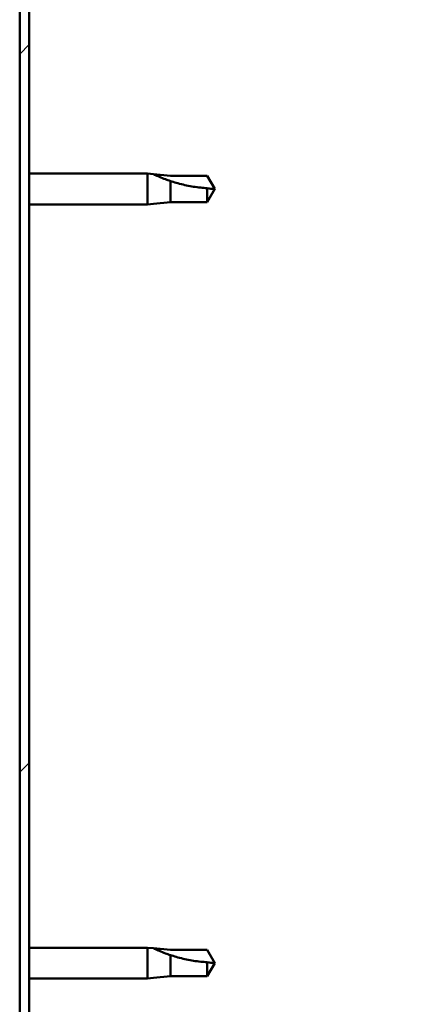
# Model space of a CAD drawing. Units: millimetres. Extents: x -6197 to 24516, y 3016 to 8837.
# Drawn here: x -3535 to -3475, y 7317 to 7471 of the extents above; entities that cross this region are included whole.
import ezdxf

# ---------------------------------------------------------------- set-up
doc = ezdxf.new("R2010")
doc.units = ezdxf.units.MM
doc.header["$LTSCALE"] = 25
doc.layers.add('Hatch (ISO)', color=7, linetype='Continuous', lineweight=18)
doc.layers.add('Visible (ISO)', color=7, linetype='Continuous', lineweight=50)

msp = doc.modelspace()

# ---------------------------------------------------------------- hatches: boundary and pattern name
at = {"layer": 'Hatch (ISO)'}
h = msp.add_hatch(dxfattribs=at)
h.set_pattern_fill('ANSI31', color=256, scale=635, style=0)
h.set_pattern_definition([(45, (0, 0), (-56.12660075668222, 56.12660075668222), [])])
edge = h.paths.add_edge_path()
edge.add_line((-3474.793760672678, 7491.947551854706), (-3474.793760672695, 7509.947551854725))
edge.add_ellipse((-3478.293760672677, 7509.947551854705), major_axis=(3.500000000000007, 1.867137000566291e-11), ratio=1, start_angle=8.396664359063685e-12, end_angle=89.99999999968969)
edge.add_line((-3478.293760672677, 7513.447551854705), (-3494.793760672675, 7513.447551854706))
edge.add_line((-3494.793760672675, 7513.447551854706), (-3514.793760672675, 7513.447551854708))
edge.add_line((-3514.793760672676, 7513.447551854708), (-3531.293760672675, 7513.447551854707))
edge.add_ellipse((-3531.293760672677, 7509.947551854708), major_axis=(1.133676486020365e-12, 3.500000000000007), ratio=1, start_angle=0, end_angle=90.00000000000229)
edge.add_line((-3534.793760672676, 7509.947551854709), (-3534.793760672707, 7016.947551854709))
edge.add_ellipse((-3531.293760672706, 7016.94755185471), major_axis=(-3.500000000000047, -1.441624597475785e-13), ratio=1, start_angle=0, end_angle=89.99999999945324)
edge.add_line((-3531.29376067274, 7013.44755185471), (-3474.793760672706, 7013.447551854706))
edge.add_line((-3474.793760672706, 7013.447551854705), (-3474.793760672706, 7014.947551854705))
edge.add_line((-3474.793760672706, 7014.947551854705), (-3531.293760672739, 7014.947551854742))
edge.add_ellipse((-3531.293760672706, 7016.94755185471), major_axis=(-3.297218054143561e-11, -2.00000000000003), ratio=1, start_angle=270.00000000095173, end_angle=359.999999999996, ccw=False)
edge.add_line((-3533.293760672706, 7016.947551854709), (-3533.293760672675, 7509.947551854709))
edge.add_ellipse((-3531.293760672677, 7509.947551854708), major_axis=(-2.000000000000004, 9.068301665138296e-13), ratio=1, start_angle=269.99999999999744, end_angle=360.0000000000016, ccw=False)
edge.add_line((-3531.293760672676, 7511.947551854709), (-3478.293760672677, 7511.947551854706))
edge.add_ellipse((-3478.293760672677, 7509.947551854705), major_axis=(1.295630269737559e-13, 2.000000000000003), ratio=1, start_angle=270.0000000005411, end_angle=359.99999999998334, ccw=False)
edge.add_line((-3476.293760672677, 7509.947551854724), (-3476.293760672678, 7491.947551854706))
edge.add_line((-3476.293760672679, 7491.947551854706), (-3474.793760672678, 7491.947551854706))

# ---------------------------------------------------------------- linework, layer by layer
at = {"layer": 'Visible (ISO)'}
for p, q in [((-3534.793760672678, 7509.947551854706), (-3534.793760672708, 7016.947551854706)), ((-3533.293760672708, 7016.947551854705), (-3533.293760672679, 7509.947551854706)), ((-3533.293760672549, 7447.347551854701), (-3514.79376067266, 7447.347551854699)), ((-3514.79376067266, 7442.5475518547), (-3514.79376067266, 7447.347551854699)), ((-3513.867315384285, 7447.256723885251), (-3514.79376067266, 7447.347551854699)), ((-3513.867315384285, 7447.256723885251), (-3511.22376067266, 7446.997551854699)), ((-3511.223760672659, 7446.997551854699), (-3505.477328724498, 7446.997551854698)), ((-3505.477328724498, 7446.997551854698), (-3504.293760672659, 7444.947551854699)), ((-3511.22376067266, 7442.897551854699), (-3511.22376067266, 7446.191061378508)), ((-3505.477328724499, 7442.897551854699), (-3505.477328724499, 7445.080964553111)), ((-3505.477328724499, 7442.897551854699), (-3504.293760672659, 7444.947551854699)), ((-3533.29376067255, 7442.5475518547), (-3514.79376067266, 7442.547551854699)), ((-3513.867315384285, 7442.638379824148), (-3514.79376067266, 7442.547551854699)), ((-3513.867315384285, 7442.638379824148), (-3511.22376067266, 7442.897551854699)), ((-3511.223760672659, 7442.897551854699), (-3505.477328724498, 7442.897551854699)), ((-3533.293760672556, 7326.347551854701), (-3514.793760672669, 7326.3475518547)), ((-3514.793760672668, 7321.5475518547), (-3514.793760672668, 7326.3475518547)), ((-3513.867315384293, 7326.256723885252), (-3514.793760672668, 7326.3475518547)), ((-3513.867315384293, 7326.256723885252), (-3511.223760672668, 7325.9975518547)), ((-3511.223760672667, 7325.9975518547), (-3505.477328724506, 7325.997551854699)), ((-3511.223760672668, 7321.897551854699), (-3511.223760672668, 7325.191061378508)), ((-3505.477328724506, 7325.997551854699), (-3504.293760672667, 7323.9475518547)), ((-3505.477328724507, 7321.897551854699), (-3505.477328724507, 7324.080964553112)), ((-3505.477328724507, 7321.897551854699), (-3504.293760672667, 7323.9475518547)), ((-3513.867315384293, 7321.638379824149), (-3511.223760672668, 7321.897551854699)), ((-3511.223760672668, 7321.897551854699), (-3505.477328724508, 7321.897551854699)), ((-3533.293760672558, 7321.5475518547), (-3514.793760672669, 7321.547551854698)), ((-3513.867315384293, 7321.638379824149), (-3514.793760672668, 7321.547551854699))]:
    msp.add_line(p, q, dxfattribs=at)
for points, knots in [([(-3511.22376067266, 7446.191061378508), (-3511.482109224626, 7446.278788924148), (-3511.735263124308, 7446.369570811573), (-3512.313557634071, 7446.587041194253), (-3512.634562733806, 7446.715721285469), (-3513.211817377273, 7446.959387534265), (-3513.511966646946, 7447.09317671985), (-3513.739803898949, 7447.197547868239), (-3513.786899059699, 7447.2193273517), (-3513.850851670025, 7447.249022800755), (-3513.867315384285, 7447.256723885251), (-3513.867315384285, 7447.256723885251)], [0.97254935938653, 0.97254935938653, 0.97254935938653, 0.97254935938653, 1.054796949965113, 1.054796949965113, 1.164824355438621, 1.164824355438621, 1.262309350544953, 1.262309350544953, 1.290225979051156, 1.290225979051156, 1.318142607557358, 1.318142607557358, 1.318142607557358, 1.318142607557358]), ([(-3505.477328724499, 7445.080964553111), (-3505.811382229483, 7445.099791936736), (-3506.148498493247, 7445.12679838371), (-3507.229229002877, 7445.239640544538), (-3507.975936256766, 7445.357826120779), (-3509.430919456114, 7445.663356869509), (-3510.135987613142, 7445.849695384225), (-3510.944772970236, 7446.100365917881), (-3511.08526619581, 7446.145358201148), (-3511.22376067266, 7446.191061378508)], [1.029829890154076, 1.029829890154076, 1.029829890154076, 1.029829890154076, 1.126867156678481, 1.126867156678481, 1.340161807795529, 1.340161807795529, 1.553456458912577, 1.553456458912577, 1.599037401418028, 1.599037401418028, 1.599037401418028, 1.599037401418028]), ([(-3511.223760672668, 7325.191061378508), (-3511.482109224634, 7325.278788924148), (-3511.735263124316, 7325.369570811574), (-3512.313557634079, 7325.587041194254), (-3512.634562733814, 7325.715721285469), (-3513.211817377281, 7325.959387534266), (-3513.511966646954, 7326.093176719851), (-3513.739803898957, 7326.197547868239), (-3513.786899059707, 7326.219327351701), (-3513.850851670033, 7326.249022800755), (-3513.867315384293, 7326.256723885252), (-3513.867315384293, 7326.256723885252)], [0.97254935938653, 0.97254935938653, 0.97254935938653, 0.97254935938653, 1.054796949965113, 1.054796949965113, 1.164824355438621, 1.164824355438621, 1.262309350544953, 1.262309350544953, 1.290225979051156, 1.290225979051156, 1.318142607557358, 1.318142607557358, 1.318142607557358, 1.318142607557358]), ([(-3505.477328724507, 7324.080964553112), (-3505.811382229491, 7324.099791936736), (-3506.148498493255, 7324.12679838371), (-3507.229229002885, 7324.239640544539), (-3507.975936256773, 7324.357826120779), (-3509.430919456122, 7324.663356869509), (-3510.135987613151, 7324.849695384225), (-3510.944772970244, 7325.100365917881), (-3511.085266195818, 7325.145358201149), (-3511.223760672668, 7325.191061378508)], [1.029829890154076, 1.029829890154076, 1.029829890154076, 1.029829890154076, 1.126867156678481, 1.126867156678481, 1.340161807795529, 1.340161807795529, 1.553456458912577, 1.553456458912577, 1.599037401418028, 1.599037401418028, 1.599037401418028, 1.599037401418028])]:
    msp.add_open_spline(points, degree=3, knots=knots, dxfattribs=at)
for points in [[(-3504.29376067266, 7444.947551854699), (-3504.677573544977, 7444.947551854699), (-3505.074197148689, 7444.990081952385), (-3505.477328724499, 7445.080964553111)], [(-3504.293760672668, 7323.9475518547), (-3504.677573544985, 7323.9475518547), (-3505.074197148696, 7323.990081952385), (-3505.477328724507, 7324.080964553112)]]:
    msp.add_open_spline(points, degree=3, dxfattribs=at)

doc.saveas('drawing.dxf')
